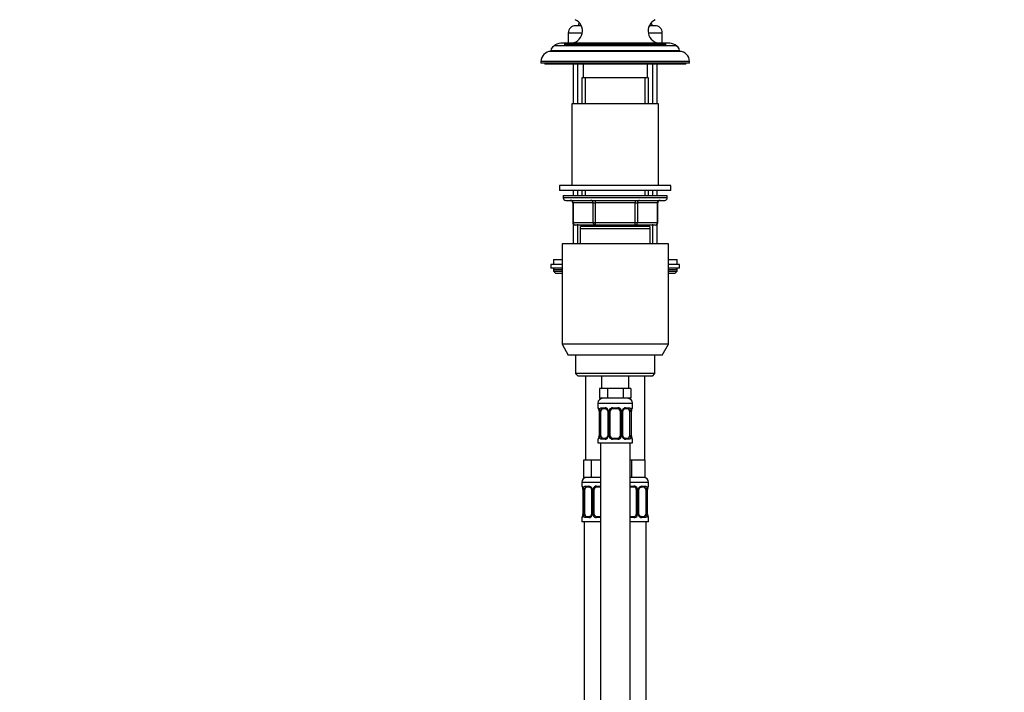
# Model space of a CAD drawing. Units: millimetres. Extents: x 0 to 1457, y 0 to 2772.
# Drawn here: x 0 to 398, y 1938 to 2210 of the extents above; entities that cross this region are included whole.
import ezdxf
from ezdxf import colors
from ezdxf.entities.mleader import LeaderData, LeaderLine
from ezdxf.math import Vec2, Vec3

# ---------------------------------------------------------------- set-up
doc = ezdxf.new("R2010")
doc.units = ezdxf.units.MM
doc.layers.add('DV7_Défaut', color=7, linetype='Continuous')
doc.layers.add('Défaut', color=7, linetype='Continuous')

# ---------------------------------------------------------------- blocks, each defined once
blk = doc.blocks.new('_DOT')
at = {"color": 0}
blk.add_line((0, 0), (-1, 0), dxfattribs=at)
at = {"color": 0, "const_width": 0.333}
blk.add_lwpolyline([(-0.1665, 0, 1), (0.1665, 0, 1)], format="xyb", close=True, dxfattribs=at)
blk = doc.blocks.new('SE6')
at = {"layer": 'DV7_Défaut', "color": 7, "linetype": 'Continuous'}
for p, q in [((227.28, 2204.38), (221.61, 2204.38)), ((221.61, 2204.38), (221.61, 2200.38)), ((226.9, 2207.38), (224.61, 2207.38)), ((226.85, 2207.48), (225.61, 2207.48)), ((259.61, 2204.38), (253.95, 2204.38)), ((256.61, 2207.38), (254.33, 2207.38)), ((255.61, 2207.48), (254.38, 2207.48)), ((259.61, 2200.38), (259.61, 2204.38)), ((220.61, 2200.28), (218.61, 2200.28)), ((260.61, 2200.28), (220.61, 2200.28)), ((223.35, 2200.38), (221.61, 2200.38)), ((259.61, 2200.38), (257.87, 2200.38)), ((262.61, 2200.28), (260.61, 2200.28)), ((266.61, 2197.28), (214.61, 2197.28)), ((214.61, 2197.28), (214.61, 2196.98)), ((266.61, 2196.98), (214.61, 2196.98)), ((264.61, 2199.28), (216.61, 2199.28)), ((261.11, 2199.78), (220.11, 2199.78)), ((220.11, 2199.78), (220.11, 2199.28)), ((261.11, 2199.28), (261.11, 2199.78)), ((266.61, 2196.98), (266.61, 2197.28)), ((270.61, 2192.98), (210.61, 2192.98)), ((210.61, 2192.98), (210.61, 2192.28)), ((270.61, 2192.28), (210.61, 2192.28)), ((212.11, 2192.28), (212.11, 2191.78)), ((269.11, 2191.78), (269.11, 2192.28)), ((270.61, 2192.28), (270.61, 2192.98)), ((269.11, 2191.78), (212.11, 2191.78)), ((223.61, 2191.78), (223.61, 2175.78)), ((225.47, 2175.78), (225.47, 2191.78)), ((227.61, 2191.78), (227.61, 2186.28)), ((253.61, 2186.28), (253.61, 2191.78)), ((255.76, 2175.78), (255.76, 2191.78)), ((257.61, 2175.78), (257.61, 2191.78)), ((254.11, 2186.28), (227.11, 2186.28)), ((227.11, 2186.28), (227.11, 2175.78)), ((228.56, 2175.78), (228.56, 2186.28)), ((252.67, 2175.78), (252.67, 2186.28)), ((254.11, 2175.78), (254.11, 2186.28)), ((258.11, 2175.78), (223.11, 2175.78)), ((223.11, 2175.78), (223.11, 2142.78)), ((258.11, 2142.78), (258.11, 2175.78)), ((263.11, 2142.78), (218.11, 2142.78)), ((218.11, 2142.78), (218.11, 2140.78)), ((263.11, 2140.78), (218.11, 2140.78)), ((223.61, 2140.78), (223.61, 2138.78)), ((225.47, 2138.78), (225.47, 2140.78)), ((227.11, 2140.78), (227.11, 2138.78)), ((228.56, 2138.78), (228.56, 2140.78)), ((252.67, 2138.78), (252.67, 2140.78)), ((254.11, 2138.78), (254.11, 2140.78)), ((255.76, 2138.78), (255.76, 2140.78)), ((257.61, 2138.78), (257.61, 2140.78)), ((263.11, 2140.78), (263.11, 2142.78)), ((219.61, 2138.78), (261.61, 2138.78)), ((219.61, 2138.78), (219.61, 2137.78)), ((261.61, 2137.78), (219.61, 2137.78)), ((220.61, 2136.78), (260.61, 2136.78)), ((232.53, 2136.78), (232.53, 2135.78)), ((248.7, 2136.78), (248.7, 2135.78)), ((261.61, 2137.78), (261.61, 2138.78)), ((223.58, 2135.78), (223.45, 2135.78)), ((223.45, 2135.78), (223.45, 2127.78)), ((231.67, 2135.78), (223.58, 2135.78)), ((223.58, 2135.78), (223.58, 2127.78)), ((231.67, 2135.78), (232.53, 2135.78)), ((231.67, 2127.78), (231.67, 2135.78)), ((232.53, 2135.78), (232.53, 2127.78)), ((248.7, 2135.78), (232.53, 2135.78)), ((248.7, 2135.78), (249.56, 2135.78)), ((248.7, 2127.78), (248.7, 2135.78)), ((249.56, 2135.78), (249.56, 2127.78)), ((257.65, 2135.78), (249.56, 2135.78)), ((257.65, 2135.78), (257.78, 2135.78)), ((257.65, 2127.78), (257.65, 2135.78)), ((257.78, 2127.78), (257.78, 2135.78)), ((223.58, 2127.78), (223.45, 2127.78)), ((223.58, 2127.78), (231.67, 2127.78)), ((223.61, 2127.23), (223.61, 2119.28)), ((232.53, 2126.78), (224.45, 2126.78)), ((225.47, 2119.28), (225.47, 2127.23)), ((254.61, 2126.28), (226.61, 2126.28)), ((226.61, 2125.28), (226.61, 2126.28)), ((254.61, 2125.28), (226.61, 2125.28)), ((226.61, 2119.28), (226.61, 2125.28)), ((227.11, 2126.78), (227.11, 2126.28)), ((228.56, 2126.28), (228.56, 2126.78)), ((231.67, 2127.78), (232.53, 2127.78)), ((232.53, 2127.78), (248.7, 2127.78)), ((232.53, 2127.78), (232.53, 2126.78)), ((248.7, 2126.78), (232.53, 2126.78)), ((248.7, 2127.78), (249.56, 2127.78)), ((248.7, 2126.78), (248.7, 2127.78)), ((256.78, 2126.78), (248.7, 2126.78)), ((249.56, 2127.78), (257.65, 2127.78)), ((252.67, 2126.28), (252.67, 2126.78)), ((254.11, 2126.28), (254.11, 2126.78)), ((254.61, 2126.28), (254.61, 2125.28)), ((254.61, 2125.28), (254.61, 2119.28)), ((255.76, 2119.28), (255.76, 2127.23)), ((257.61, 2119.28), (257.61, 2127.23)), ((257.78, 2127.78), (257.65, 2127.78)), ((262.11, 2119.28), (219.11, 2119.28)), ((219.11, 2119.28), (219.11, 2078.61)), ((262.11, 2078.61), (262.11, 2119.28)), ((215.61, 2112.88), (219.11, 2112.88)), ((215.61, 2112.88), (215.61, 2110.88)), ((262.11, 2112.88), (265.61, 2112.88)), ((265.61, 2110.88), (265.61, 2112.88)), ((219.11, 2110.88), (214.61, 2110.88)), ((214.61, 2110.88), (214.61, 2109.38)), ((219.11, 2109.38), (214.61, 2109.38)), ((215.61, 2108.88), (219.11, 2108.88)), ((215.61, 2108.88), (215.61, 2108.23)), ((266.61, 2110.88), (262.11, 2110.88)), ((266.61, 2109.38), (262.11, 2109.38)), ((262.11, 2108.88), (265.61, 2108.88)), ((265.61, 2108.23), (265.61, 2108.88)), ((266.61, 2109.38), (266.61, 2110.88)), ((215.61, 2108.23), (219.11, 2108.23)), ((215.61, 2108.23), (216.46, 2107.38)), ((216.46, 2107.38), (219.11, 2107.38)), ((262.11, 2108.23), (265.61, 2108.23)), ((262.11, 2107.38), (264.77, 2107.38)), ((264.77, 2107.38), (265.61, 2108.23)), ((262.11, 2078.61), (219.11, 2078.61)), ((219.11, 2078.61), (221.61, 2074.28)), ((259.61, 2074.28), (262.11, 2078.61)), ((259.61, 2074.28), (221.61, 2074.28)), ((224.61, 2074.28), (224.61, 2066.78)), ((256.61, 2066.78), (256.61, 2074.28)), ((256.61, 2066.78), (224.61, 2066.78)), ((224.61, 2066.78), (225.61, 2065.78)), ((255.61, 2065.78), (225.61, 2065.78)), ((228.61, 2065.78), (228.61, 2031.78)), ((235.11, 2065.78), (235.11, 2060.78)), ((246.11, 2060.78), (246.11, 2065.78)), ((252.61, 2031.78), (252.61, 2065.78)), ((255.61, 2065.78), (256.61, 2066.78)), ((235.85, 2060.78), (234.26, 2060.78)), ((234.26, 2060.78), (234.26, 2056.78)), ((237.44, 2060.78), (235.85, 2060.78)), ((240.61, 2060.78), (237.44, 2060.78)), ((237.44, 2060.78), (237.44, 2056.78)), ((243.79, 2060.78), (240.61, 2060.78)), ((245.38, 2060.78), (243.79, 2060.78)), ((243.79, 2060.78), (243.79, 2056.78)), ((246.97, 2060.78), (245.38, 2060.78)), ((246.97, 2060.78), (246.97, 2056.78)), ((237.44, 2056.78), (234.26, 2056.78)), ((243.79, 2056.78), (237.44, 2056.78)), ((246.97, 2056.78), (243.79, 2056.78)), ((233.61, 2054.78), (247.61, 2054.78)), ((233.61, 2054.78), (233.61, 2052.94)), ((233.61, 2052.94), (233.7, 2052.94)), ((234.97, 2052.94), (236.47, 2052.94)), ((239.55, 2052.94), (241.68, 2052.94)), ((244.76, 2052.94), (246.26, 2052.94)), ((247.61, 2052.94), (247.53, 2052.94)), ((247.61, 2052.94), (247.61, 2054.78)), ((234.09, 2051.54), (234.07, 2051.54)), ((234.07, 2051.54), (234.07, 2041.66)), ((234.09, 2051.54), (234.09, 2041.66)), ((234.21, 2041.66), (234.21, 2051.54)), ((234.82, 2051.54), (234.21, 2051.54)), ((234.82, 2041.66), (234.82, 2051.54)), ((236.71, 2052.54), (235.29, 2052.54)), ((237.56, 2051.54), (237.8, 2051.54)), ((237.56, 2051.54), (237.56, 2041.66)), ((237.8, 2051.54), (237.8, 2041.66)), ((238.07, 2041.66), (238.07, 2051.54)), ((238.61, 2051.54), (238.07, 2051.54)), ((238.61, 2041.66), (238.61, 2051.54)), ((241.61, 2052.54), (239.61, 2052.54)), ((242.61, 2051.54), (242.61, 2041.66)), ((242.61, 2051.54), (243.16, 2051.54)), ((243.16, 2051.54), (243.16, 2041.66)), ((243.43, 2041.66), (243.43, 2051.54)), ((243.67, 2051.54), (243.43, 2051.54)), ((243.67, 2041.66), (243.67, 2051.54)), ((245.93, 2052.54), (244.52, 2052.54)), ((246.41, 2051.54), (246.41, 2041.66)), ((246.41, 2051.54), (247.02, 2051.54)), ((247.02, 2051.54), (247.02, 2041.66)), ((247.14, 2041.66), (247.14, 2051.54)), ((247.14, 2051.54), (247.16, 2051.54)), ((247.16, 2041.66), (247.16, 2051.54)), ((247.17, 2051.54), (247.17, 2051.74)), ((234.06, 2041.66), (234.06, 2041.46)), ((234.07, 2041.66), (234.09, 2041.66)), ((234.21, 2041.66), (234.82, 2041.66)), ((237.8, 2041.66), (237.56, 2041.66)), ((238.07, 2041.66), (238.61, 2041.66)), ((243.16, 2041.66), (242.61, 2041.66)), ((243.43, 2041.66), (243.67, 2041.66)), ((247.02, 2041.66), (246.41, 2041.66)), ((247.16, 2041.66), (247.14, 2041.66)), ((233.61, 2040.26), (233.7, 2040.26)), ((233.61, 2040.26), (233.61, 2038.78)), ((233.61, 2038.78), (247.61, 2038.78)), ((234.61, 2038.78), (234.61, 1760.78)), ((236.47, 2040.26), (234.97, 2040.26)), ((235.29, 2040.66), (236.71, 2040.66)), ((241.68, 2040.26), (239.55, 2040.26)), ((239.61, 2040.66), (241.61, 2040.66)), ((244.52, 2040.66), (245.93, 2040.66)), ((246.26, 2040.26), (244.76, 2040.26)), ((246.61, 1760.78), (246.61, 2038.78)), ((247.53, 2040.26), (247.61, 2040.26)), ((247.61, 2038.78), (247.61, 2040.26)), ((229.35, 2031.78), (227.76, 2031.78)), ((227.76, 2031.78), (227.76, 2024.78)), ((230.94, 2031.78), (229.35, 2031.78)), ((234.11, 2031.78), (230.94, 2031.78)), ((230.94, 2031.78), (230.94, 2024.78)), ((234.61, 2031.78), (234.11, 2031.78)), ((247.11, 2031.78), (246.61, 2031.78)), ((249.86, 2031.78), (247.11, 2031.78)), ((247.11, 2031.78), (247.11, 2024.78)), ((252.61, 2031.78), (249.86, 2031.78)), ((252.61, 2031.78), (252.61, 2024.78)), ((230.94, 2024.78), (227.76, 2024.78)), ((234.61, 2024.78), (230.94, 2024.78)), ((247.11, 2024.78), (246.61, 2024.78)), ((252.61, 2024.78), (247.11, 2024.78)), ((234.61, 2022.78), (227.11, 2022.78)), ((227.11, 2022.78), (227.11, 2021.26)), ((227.2, 2021.26), (227.11, 2021.26)), ((228.47, 2021.26), (229.97, 2021.26)), ((230.21, 2020.86), (228.79, 2020.86)), ((233.05, 2021.26), (234.61, 2021.26)), ((234.61, 2020.86), (233.11, 2020.86)), ((254.11, 2022.78), (246.61, 2022.78)), ((246.61, 2021.26), (248.18, 2021.26)), ((248.11, 2020.86), (246.61, 2020.86)), ((252.43, 2020.86), (251.02, 2020.86)), ((251.26, 2021.26), (252.76, 2021.26)), ((254.03, 2021.26), (254.11, 2021.26)), ((254.11, 2021.26), (254.11, 2022.78)), ((227.59, 2019.86), (227.57, 2019.86)), ((227.57, 2019.86), (227.57, 2009.98)), ((227.59, 2019.86), (227.59, 2009.98)), ((227.71, 2009.98), (227.71, 2019.86)), ((228.32, 2019.86), (227.71, 2019.86)), ((228.32, 2009.98), (228.32, 2019.86)), ((231.06, 2019.86), (231.3, 2019.86)), ((231.06, 2019.86), (231.06, 2009.98)), ((231.3, 2019.86), (231.3, 2009.98)), ((231.57, 2009.98), (231.57, 2019.86)), ((232.11, 2019.86), (231.57, 2019.86)), ((232.11, 2009.98), (232.11, 2019.86)), ((249.11, 2019.86), (249.11, 2009.98)), ((249.11, 2019.86), (249.66, 2019.86)), ((249.66, 2019.86), (249.66, 2009.98)), ((249.93, 2009.98), (249.93, 2019.86)), ((250.17, 2019.86), (249.93, 2019.86)), ((250.17, 2009.98), (250.17, 2019.86)), ((252.91, 2019.86), (252.91, 2009.98)), ((252.91, 2019.86), (253.52, 2019.86)), ((253.52, 2019.86), (253.52, 2009.98)), ((253.64, 2009.98), (253.64, 2019.86)), ((253.64, 2019.86), (253.66, 2019.86)), ((253.66, 2009.98), (253.66, 2019.86)), ((253.67, 2019.86), (253.67, 2020.06)), ((227.56, 2009.98), (227.56, 2009.78)), ((227.57, 2009.98), (227.59, 2009.98)), ((227.71, 2009.98), (228.32, 2009.98)), ((228.79, 2008.98), (230.21, 2008.98)), ((231.3, 2009.98), (231.06, 2009.98)), ((231.57, 2009.98), (232.11, 2009.98)), ((233.11, 2008.98), (234.61, 2008.98)), ((246.61, 2008.98), (248.11, 2008.98)), ((249.66, 2009.98), (249.11, 2009.98)), ((249.93, 2009.98), (250.17, 2009.98)), ((251.02, 2008.98), (252.43, 2008.98)), ((253.52, 2009.98), (252.91, 2009.98)), ((253.66, 2009.98), (253.64, 2009.98)), ((227.2, 2008.58), (227.11, 2008.58)), ((227.11, 2008.58), (227.11, 2006.78)), ((234.61, 2006.78), (227.11, 2006.78)), ((228.11, 2006.78), (228.11, 1702.78)), ((229.97, 2008.58), (228.47, 2008.58)), ((234.61, 2008.58), (233.05, 2008.58)), ((248.18, 2008.58), (246.61, 2008.58)), ((254.11, 2006.78), (246.61, 2006.78)), ((252.76, 2008.58), (251.26, 2008.58)), ((253.11, 1702.78), (253.11, 2006.78)), ((254.03, 2008.58), (254.11, 2008.58)), ((254.11, 2006.78), (254.11, 2008.58))]:
    blk.add_line(p, q, dxfattribs=at)
for centre, radius, start, end in [((222.36, 2205.28), 5, 270, 65.3231), ((258.87, 2205.28), 5, 114.6769, 270), ((224.61, 2204.38), 3, 90, 180), ((256.61, 2204.38), 3, 0, 90), ((218.61, 2196.28), 4, 90, 135.3005), ((220.61, 2199.78), 0.5, 90, 180), ((260.61, 2199.78), 0.5, 0, 90), ((262.61, 2196.28), 4, 44.6995, 90), ((214.61, 2192.98), 4, 90, 180), ((216.61, 2197.28), 2, 90, 180), ((264.61, 2197.28), 2, 0, 90), ((266.61, 2192.98), 4, 0, 90), ((220.61, 2137.78), 1, 180, 270), ((222.45, 2135.78), 1, 0, 90), ((258.78, 2135.78), 1, 90, 180), ((260.61, 2137.78), 1, 270, 0), ((224.45, 2127.78), 1, 180, 270), ((256.78, 2127.78), 1, 270, 0), ((216.11, 2108.88), 0.5, 90, 180), ((265.11, 2108.88), 0.5, 0, 90), ((235.61, 2054.78), 2, 90, 180), ((245.61, 2054.78), 2, 0, 90), ((234.01, 2052.94), 0.4, 180, 250.7041), ((236.41, 2051.55), 1.39, 25.1473, 87.3249), ((239.54, 2051.44), 1.49, 89.2905, 152.1251), ((241.69, 2051.44), 1.49, 27.8747, 90.7097), ((244.82, 2051.55), 1.39, 92.6748, 154.853), ((247.21, 2052.94), 0.4, 302.9954, 0), ((230.13, 2051.32), 3.96, 10.8795, 15.2447), ((231.69, 2051.63), 2.37, 357.7709, 10.7444), ((230.74, 2051.54), 3.35, 359.8705, 10.2708), ((236.98, 2051.55), 2.78, 167.8078, 180.3687), ((236.91, 2051.63), 0.643, 351.7053, 31.6757), ((236.42, 2051.54), 1.38, 359.8791, 25.9211), ((239.41, 2051.54), 1.34, 153.3511, 180.1815), ((239.61, 2051.54), 1, 154.4167, 180), ((239.61, 2051.54), 1, 90, 154.4167), ((241.61, 2051.54), 1, 25.5833, 90), ((241.61, 2051.54), 1, 0, 25.5833), ((241.82, 2051.54), 1.34, 359.817, 26.6505), ((244.81, 2051.54), 1.38, 154.0799, 180.1199), ((244.42, 2051.61), 0.745, 151.2914, 185.9319), ((244.25, 2051.55), 2.78, 359.628, 12.1955), ((250.49, 2051.54), 3.35, 169.7304, 180.1284), ((252.14, 2051.31), 4.99, 171.2567, 175.0721), ((247.36, 2052.06), 0.154, 165.5791, 174.4876), ((229.09, 2041.89), 4.98, 351.2558, 355.0733), ((233.87, 2041.14), 0.155, 345.5948, 354.4872), ((230.74, 2041.65), 3.35, 349.7304, 0.1284), ((236.98, 2041.64), 2.78, 179.628, 192.1955), ((236.41, 2041.64), 1.39, 272.6748, 334.853), ((236.81, 2041.58), 0.744, 331.2935, 5.9354), ((236.42, 2041.66), 1.38, 334.0799, 0.1199), ((239.41, 2041.66), 1.34, 179.817, 206.6505), ((239.54, 2041.75), 1.49, 207.8747, 270.7097), ((239.61, 2041.66), 1, 180, 205.5833), ((239.61, 2041.66), 1, 205.5833, 270), ((241.61, 2041.66), 1, 270, 334.4167), ((241.69, 2041.75), 1.49, 269.2905, 332.1251), ((241.61, 2041.66), 1, 334.4167, 0), ((241.82, 2041.66), 1.34, 333.3511, 0.1815), ((244.81, 2041.66), 1.38, 179.8791, 205.9211), ((244.82, 2041.64), 1.39, 205.1473, 267.3249), ((244.32, 2041.57), 0.644, 171.6842, 211.724), ((244.25, 2041.64), 2.78, 347.8078, 0.3687), ((250.48, 2041.65), 3.35, 179.8705, 190.2708), ((249.54, 2041.57), 2.37, 177.7706, 190.755), ((251.06, 2041.86), 3.92, 190.8473, 195.2655), ((234.01, 2040.26), 0.4, 122.9954, 180), ((247.21, 2040.26), 0.4, 0, 70.7041), ((229.11, 2022.78), 2, 90, 180), ((252.11, 2022.78), 2, 0, 90), ((227.51, 2021.26), 0.4, 180, 250.7041), ((229.91, 2019.87), 1.39, 25.1473, 87.3249), ((233.04, 2019.76), 1.49, 89.2905, 152.1251), ((233.11, 2019.86), 1, 90, 154.4167), ((248.11, 2019.86), 1, 25.5833, 90), ((248.19, 2019.76), 1.49, 27.8747, 90.7097), ((251.32, 2019.87), 1.39, 92.6748, 154.853), ((253.71, 2021.26), 0.4, 302.9954, 0), ((223.63, 2019.64), 3.96, 10.8795, 15.2447), ((225.19, 2019.95), 2.37, 357.7709, 10.7444), ((224.24, 2019.86), 3.35, 359.8705, 10.2708), ((230.48, 2019.87), 2.78, 167.8078, 180.3687), ((230.41, 2019.95), 0.643, 351.7053, 31.6757), ((229.92, 2019.86), 1.38, 359.8791, 25.9211), ((232.91, 2019.86), 1.34, 153.3511, 180.1815), ((233.11, 2019.86), 1, 154.4167, 180), ((248.11, 2019.86), 1, 0, 25.5833), ((248.32, 2019.86), 1.34, 359.817, 26.6505), ((251.31, 2019.86), 1.38, 154.0799, 180.1199), ((250.92, 2019.93), 0.745, 151.2914, 185.9319), ((250.75, 2019.87), 2.78, 359.628, 12.1955), ((256.99, 2019.86), 3.35, 169.7304, 180.1284), ((258.64, 2019.63), 4.99, 171.2567, 175.0721), ((253.86, 2020.38), 0.154, 165.5791, 174.4876), ((227.51, 2008.58), 0.4, 122.9954, 180), ((222.59, 2010.2), 4.98, 351.2558, 355.0733), ((227.37, 2009.46), 0.155, 345.5948, 354.4872), ((224.24, 2009.97), 3.35, 349.7304, 0.1284), ((230.48, 2009.96), 2.78, 179.628, 192.1955), ((229.91, 2009.96), 1.39, 272.6748, 334.853), ((230.31, 2009.9), 0.744, 331.2935, 5.9354), ((229.92, 2009.98), 1.38, 334.0799, 0.1199), ((232.91, 2009.98), 1.34, 179.817, 206.6505), ((233.04, 2010.07), 1.49, 207.8747, 270.7097), ((233.11, 2009.98), 1, 180, 205.5833), ((233.11, 2009.98), 1, 205.5833, 270), ((248.11, 2009.98), 1, 270, 334.4167), ((248.19, 2010.07), 1.49, 269.2905, 332.1251), ((248.11, 2009.98), 1, 334.4167, 0), ((248.32, 2009.98), 1.34, 333.3511, 0.1815), ((251.31, 2009.98), 1.38, 179.8791, 205.9211), ((251.32, 2009.96), 1.39, 205.1473, 267.3249), ((250.82, 2009.89), 0.644, 171.6842, 211.724), ((250.75, 2009.96), 2.78, 347.8078, 0.3687), ((256.98, 2009.97), 3.35, 179.8705, 190.2708), ((256.04, 2009.89), 2.37, 177.7706, 190.755), ((257.56, 2010.18), 3.92, 190.8473, 195.2655), ((253.71, 2008.58), 0.4, 0, 70.7041)]:
    blk.add_arc(centre, radius, start, end, dxfattribs=at)
for centre, major_axis, ratio, start_param, end_param in [((222.72, 2135.78), (0, -1), 0.866025, 1.570796, 3.141593), ((230.8, 2135.78), (0, -1), 0.866025, 1.570796, 3.141593), ((250.43, 2135.78), (0, 1), 0.866025, 0, 1.570796), ((258.51, 2135.78), (0, 1), 0.866025, 0, 1.570796), ((224.45, 2127.78), (0, 1), 0.866025, 1.570796, 3.141593), ((232.53, 2127.78), (0, 1), 0.866025, 1.570796, 3.141593), ((248.7, 2127.78), (0, -1), 0.866025, 0, 1.570796), ((256.78, 2127.78), (0, -1), 0.866025, 0, 1.570796), ((234.09, 2052.94), (0, -0.4), 0.988455, 4.712389, 5.616395), ((235.29, 2052.94), (0, -0.4), 0.806081, 4.712389, 6.283185), ((236.71, 2052.94), (0, -0.4), 0.591806, 4.712389, 6.283185), ((239.61, 2052.94), (0, -0.4), 0.151515, 4.712389, 6.283185), ((241.61, 2052.94), (0, -0.4), 0.151515, 0, 1.570796), ((244.52, 2052.94), (0, -0.4), 0.591806, 0, 1.570796), ((245.93, 2052.94), (0, -0.4), 0.806081, 0, 1.570796), ((247.14, 2052.94), (0, -0.4), 0.988455, 0.60173, 1.570796), ((234.41, 2052.14), (0.394, 0.069), 0.426558, 2.752818, 3.146527), ((234.63, 2052.14), (0.391, -0.084), 0.411702, 3.62283, 5.508006), ((235.52, 2051.54), (0, -1), 0.707107, 4.265876, 4.712389), ((235.52, 2051.54), (0, -1), 0.707107, 3.141593, 4.265876), ((237.83, 2052.14), (0.363, 0.168), 0.191543, 1.963754, 3.150854), ((238.35, 2052.14), (0.361, -0.173), 0.155676, 4.398009, 6.283185), ((242.88, 2052.14), (-0.361, -0.173), 0.155676, 0, 1.885177), ((243.4, 2052.14), (-0.363, 0.168), 0.191543, 3.132054, 4.319431), ((245.71, 2051.54), (0, 1), 0.707107, 5.158902, 6.283185), ((246.6, 2052.14), (-0.391, -0.084), 0.411702, 0.775179, 2.660356), ((245.71, 2051.54), (0, 1), 0.707107, 4.712389, 5.158902), ((246.81, 2052.14), (-0.394, 0.069), 0.426558, 3.126346, 3.530367), ((234.41, 2041.06), (0.394, -0.069), 0.426558, 3.126539, 3.530367), ((234.63, 2041.06), (-0.391, -0.084), 0.411702, 3.916772, 5.801948), ((235.52, 2041.66), (0, -1), 0.707107, 4.712389, 5.158902), ((235.52, 2041.66), (0, -1), 0.707107, 5.158902, 6.283185), ((237.83, 2041.06), (0.363, -0.168), 0.191543, 3.126407, 4.319431), ((238.35, 2041.06), (-0.361, -0.173), 0.155676, 3.141593, 5.026769), ((242.88, 2041.06), (0.361, -0.173), 0.155676, 1.256416, 3.141593), ((243.4, 2041.06), (-0.363, -0.168), 0.191543, 1.963754, 3.156458), ((245.71, 2041.66), (0, 1), 0.707107, 3.141593, 4.265876), ((245.71, 2041.66), (0, 1), 0.707107, 4.265876, 4.712389), ((246.6, 2041.06), (0.391, -0.084), 0.411702, 0.481237, 2.366414), ((246.81, 2041.06), (-0.394, -0.069), 0.426558, 2.752818, 3.147741), ((234.09, 2040.26), (0, -0.4), 0.988455, 3.739896, 4.712389), ((235.29, 2040.26), (0, -0.4), 0.806081, 3.141593, 4.712389), ((236.71, 2040.26), (0, -0.4), 0.591806, 3.141593, 4.712389), ((239.61, 2040.26), (0, -0.4), 0.151515, 3.141593, 4.712389), ((241.61, 2040.26), (0, -0.4), 0.151515, 1.570796, 3.141593), ((244.52, 2040.26), (0, -0.4), 0.591806, 1.570796, 3.141593), ((245.93, 2040.26), (0, -0.4), 0.806081, 1.570796, 3.141593), ((247.14, 2040.26), (0, -0.4), 0.988455, 1.570796, 2.47958), ((227.59, 2021.26), (0, -0.4), 0.988455, 4.712389, 5.616395), ((229.02, 2019.86), (0, -1), 0.707107, 3.141593, 4.265876), ((228.79, 2021.26), (0, -0.4), 0.806081, 4.712389, 6.283185), ((230.21, 2021.26), (0, -0.4), 0.591806, 4.712389, 6.283185), ((233.11, 2021.26), (0, -0.4), 0.151515, 4.712389, 6.283185), ((248.11, 2021.26), (0, -0.4), 0.151515, 0, 1.570796), ((251.02, 2021.26), (0, -0.4), 0.591806, 0, 1.570796), ((252.21, 2019.86), (0, 1), 0.707107, 5.158902, 6.283185), ((252.43, 2021.26), (0, -0.4), 0.806081, 0, 1.570796), ((253.64, 2021.26), (0, -0.4), 0.988455, 0.60173, 1.570796), ((227.91, 2020.46), (0.394, 0.069), 0.426558, 2.752818, 3.146527), ((228.13, 2020.46), (0.391, -0.084), 0.411702, 3.62283, 5.508006), ((229.02, 2019.86), (0, 1), 0.707107, 1.124283, 1.570796), ((231.33, 2020.46), (0.363, 0.168), 0.191543, 1.963754, 3.150854), ((231.85, 2020.46), (0.361, -0.173), 0.155676, 4.398009, 6.283185), ((249.38, 2020.46), (-0.361, -0.173), 0.155676, 0, 1.885177), ((249.9, 2020.46), (-0.363, 0.168), 0.191543, 3.132054, 4.319431), ((253.1, 2020.46), (-0.391, -0.084), 0.411702, 0.775179, 2.660356), ((252.21, 2019.86), (0, 1), 0.707107, 4.712389, 5.158902), ((253.31, 2020.46), (-0.394, 0.069), 0.426558, 3.126346, 3.530367), ((227.59, 2008.58), (0, -0.4), 0.988455, 3.739896, 4.712389), ((227.91, 2009.38), (0.394, -0.069), 0.426558, 3.126539, 3.530367), ((228.13, 2009.38), (-0.391, -0.084), 0.411702, 3.916772, 5.801948), ((229.02, 2009.98), (0, -1), 0.707107, 4.712389, 5.158902), ((229.02, 2009.98), (0, -1), 0.707107, 5.158902, 6.283185), ((228.79, 2008.58), (0, -0.4), 0.806081, 3.141593, 4.712389), ((230.21, 2008.58), (0, -0.4), 0.591806, 3.141593, 4.712389), ((231.33, 2009.38), (0.363, -0.168), 0.191543, 3.126407, 4.319431), ((231.85, 2009.38), (-0.361, -0.173), 0.155676, 3.141593, 5.026769), ((233.11, 2008.58), (0, -0.4), 0.151515, 3.141593, 4.712389), ((248.11, 2008.58), (0, -0.4), 0.151515, 1.570796, 3.141593), ((249.38, 2009.38), (0.361, -0.173), 0.155676, 1.256416, 3.141593), ((249.9, 2009.38), (-0.363, -0.168), 0.191543, 1.963754, 3.156458), ((251.02, 2008.58), (0, -0.4), 0.591806, 1.570796, 3.141593), ((252.21, 2009.98), (0, 1), 0.707107, 3.141593, 4.265876), ((252.43, 2008.58), (0, -0.4), 0.806081, 1.570796, 3.141593), ((252.21, 2009.98), (0, 1), 0.707107, 4.265876, 4.712389), ((253.1, 2009.38), (0.391, -0.084), 0.411702, 0.481237, 2.366414), ((253.31, 2009.38), (-0.394, -0.069), 0.426558, 2.752818, 3.147741), ((253.64, 2008.58), (0, -0.4), 0.988455, 1.570796, 2.47958)]:
    blk.add_ellipse(centre, major_axis=major_axis, ratio=ratio, start_param=start_param, end_param=end_param, dxfattribs=at)
for points in [[(226.02, 2208.58), (225.89, 2208.23), (225.76, 2207.87), (225.61, 2207.48)], [(255.61, 2207.48), (255.47, 2207.87), (255.34, 2208.24), (255.21, 2208.59)]]:
    blk.add_open_spline(points, degree=3, dxfattribs=at)
for points, knots in [([(233.7, 2052.94), (233.72, 2052.94), (233.74, 2052.92), (233.8, 2052.85), (233.83, 2052.79), (233.89, 2052.66), (233.93, 2052.57), (233.99, 2052.38), (234.02, 2052.26), (234.04, 2052.14)], [0, 0, 0, 0, 0.25, 0.25, 0.5, 0.5, 0.75, 0.75, 1, 1, 1, 1]), ([(233.84, 2052.64), (233.84, 2052.64), (233.85, 2052.63), (233.89, 2052.55), (233.93, 2052.46), (233.95, 2052.37), (233.95, 2052.37)], [0, 0, 0, 0, 0.1923997, 0.5071352, 0.9755329, 1, 1, 1, 1]), ([(234.27, 2052.14), (234.3, 2052.26), (234.33, 2052.37), (234.42, 2052.57), (234.48, 2052.66), (234.6, 2052.79), (234.66, 2052.85), (234.81, 2052.92), (234.89, 2052.94), (234.97, 2052.94)], [0, 0, 0, 0, 0.25, 0.25, 0.5, 0.5, 0.75, 0.75, 1, 1, 1, 1]), ([(246.26, 2052.94), (246.34, 2052.94), (246.42, 2052.92), (246.57, 2052.85), (246.63, 2052.79), (246.75, 2052.66), (246.81, 2052.57), (246.9, 2052.38), (246.93, 2052.26), (246.96, 2052.14)], [0, 0, 0, 0, 0.25, 0.25, 0.5, 0.5, 0.75, 0.75, 1, 1, 1, 1]), ([(247.19, 2052.14), (247.21, 2052.26), (247.24, 2052.37), (247.3, 2052.57), (247.34, 2052.66), (247.4, 2052.79), (247.43, 2052.85), (247.49, 2052.92), (247.51, 2052.94), (247.53, 2052.94)], [0, 0, 0, 0, 0.25, 0.25, 0.5, 0.5, 0.75, 0.75, 1, 1, 1, 1]), ([(247.21, 2052.09), (247.24, 2052.21), (247.28, 2052.4), (247.35, 2052.57), (247.39, 2052.64), (247.39, 2052.64), (247.37, 2052.62), (247.36, 2052.61)], [0, 0, 0, 0, 0.3089421, 0.5974439, 0.796064, 0.9206251, 1, 1, 1, 1]), ([(235.29, 2052.54), (235.24, 2052.54), (235.19, 2052.52), (235.1, 2052.47), (235.06, 2052.43), (234.96, 2052.28), (234.91, 2052.14), (234.89, 2051.97)], [0, 0, 0, 0, 0.25, 0.25, 0.5, 0.5, 1, 1, 1, 1]), ([(236.71, 2052.53), (236.71, 2052.54), (236.79, 2052.54), (236.98, 2052.49), (237.23, 2052.32), (237.41, 2052.11), (237.46, 2051.99), (237.46, 2051.97)], [0, 0, 0, 0, 0.01615, 0.318619, 0.643764, 0.956329, 1, 1, 1, 1]), ([(243.76, 2051.97), (243.76, 2051.98), (243.81, 2052.09), (243.96, 2052.29), (244.21, 2052.47), (244.42, 2052.55), (244.5, 2052.53), (244.52, 2052.53)], [0, 0, 0, 0, 0.012391, 0.311969, 0.622099, 0.935519, 1, 1, 1, 1]), ([(246.34, 2051.97), (246.33, 2052.05), (246.31, 2052.13), (246.26, 2052.27), (246.23, 2052.33), (246.13, 2052.48), (246.04, 2052.54), (245.93, 2052.54)], [0, 0, 0, 0, 0.25, 0.25, 0.5, 0.5, 1, 1, 1, 1]), ([(234.04, 2041.06), (234.02, 2040.93), (233.99, 2040.82), (233.93, 2040.62), (233.89, 2040.54), (233.83, 2040.4), (233.8, 2040.35), (233.74, 2040.28), (233.72, 2040.26), (233.7, 2040.26)], [0, 0, 0, 0, 0.25, 0.25, 0.5, 0.5, 0.75, 0.75, 1, 1, 1, 1]), ([(234.02, 2041.1), (233.99, 2040.99), (233.95, 2040.8), (233.88, 2040.62), (233.84, 2040.55), (233.84, 2040.55), (233.86, 2040.57), (233.87, 2040.58)], [0, 0, 0, 0, 0.3080826, 0.5957818, 0.7938494, 0.918064, 1, 1, 1, 1]), ([(234.97, 2040.26), (234.89, 2040.26), (234.81, 2040.28), (234.66, 2040.35), (234.6, 2040.4), (234.48, 2040.54), (234.42, 2040.62), (234.33, 2040.82), (234.3, 2040.93), (234.27, 2041.06)], [0, 0, 0, 0, 0.25, 0.25, 0.5, 0.5, 0.75, 0.75, 1, 1, 1, 1]), ([(234.89, 2041.23), (234.9, 2041.14), (234.92, 2041.06), (234.97, 2040.92), (235, 2040.86), (235.1, 2040.72), (235.19, 2040.66), (235.29, 2040.66)], [0, 0, 0, 0, 0.25, 0.25, 0.5, 0.5, 1, 1, 1, 1]), ([(237.47, 2041.22), (237.46, 2041.22), (237.42, 2041.11), (237.27, 2040.91), (237.02, 2040.73), (236.81, 2040.65), (236.73, 2040.67), (236.71, 2040.67)], [0, 0, 0, 0, 0.012552, 0.312096, 0.622189, 0.935573, 1, 1, 1, 1]), ([(244.52, 2040.66), (244.51, 2040.66), (244.44, 2040.66), (244.25, 2040.7), (244, 2040.88), (243.82, 2041.08), (243.77, 2041.21), (243.77, 2041.23)], [0, 0, 0, 0, 0.016145, 0.318507, 0.643537, 0.955992, 1, 1, 1, 1]), ([(245.93, 2040.66), (245.99, 2040.66), (246.04, 2040.67), (246.13, 2040.73), (246.17, 2040.77), (246.27, 2040.91), (246.31, 2041.06), (246.34, 2041.23)], [0, 0, 0, 0, 0.25, 0.25, 0.5, 0.5, 1, 1, 1, 1]), ([(246.96, 2041.06), (246.93, 2040.93), (246.9, 2040.82), (246.81, 2040.62), (246.75, 2040.54), (246.63, 2040.4), (246.57, 2040.35), (246.42, 2040.28), (246.34, 2040.26), (246.26, 2040.26)], [0, 0, 0, 0, 0.25, 0.25, 0.5, 0.5, 0.75, 0.75, 1, 1, 1, 1]), ([(247.53, 2040.26), (247.51, 2040.26), (247.49, 2040.28), (247.43, 2040.35), (247.4, 2040.4), (247.34, 2040.54), (247.3, 2040.62), (247.24, 2040.82), (247.21, 2040.93), (247.19, 2041.06)], [0, 0, 0, 0, 0.25, 0.25, 0.5, 0.5, 0.75, 0.75, 1, 1, 1, 1]), ([(247.39, 2040.55), (247.39, 2040.55), (247.38, 2040.57), (247.34, 2040.64), (247.3, 2040.74), (247.28, 2040.83), (247.28, 2040.83)], [0, 0, 0, 0, 0.1924, 0.507135, 0.975533, 1, 1, 1, 1]), ([(227.2, 2021.26), (227.22, 2021.26), (227.24, 2021.24), (227.3, 2021.17), (227.33, 2021.11), (227.39, 2020.98), (227.43, 2020.89), (227.49, 2020.7), (227.52, 2020.58), (227.54, 2020.46)], [0, 0, 0, 0, 0.25, 0.25, 0.5, 0.5, 0.75, 0.75, 1, 1, 1, 1]), ([(227.34, 2020.96), (227.34, 2020.96), (227.35, 2020.95), (227.39, 2020.87), (227.43, 2020.77), (227.45, 2020.69), (227.45, 2020.68)], [0, 0, 0, 0, 0.1924, 0.507135, 0.975533, 1, 1, 1, 1]), ([(227.77, 2020.46), (227.8, 2020.58), (227.83, 2020.69), (227.92, 2020.89), (227.98, 2020.98), (228.1, 2021.11), (228.16, 2021.17), (228.31, 2021.24), (228.39, 2021.26), (228.47, 2021.26)], [0, 0, 0, 0, 0.25, 0.25, 0.5, 0.5, 0.75, 0.75, 1, 1, 1, 1]), ([(228.79, 2020.86), (228.74, 2020.86), (228.69, 2020.84), (228.6, 2020.79), (228.56, 2020.75), (228.46, 2020.6), (228.41, 2020.46), (228.39, 2020.29)], [0, 0, 0, 0, 0.25, 0.25, 0.5, 0.5, 1, 1, 1, 1]), ([(230.21, 2020.85), (230.21, 2020.85), (230.29, 2020.86), (230.48, 2020.81), (230.73, 2020.64), (230.91, 2020.43), (230.96, 2020.31), (230.96, 2020.29)], [0, 0, 0, 0, 0.01615, 0.318619, 0.643764, 0.956329, 1, 1, 1, 1]), ([(250.26, 2020.29), (250.26, 2020.3), (250.31, 2020.41), (250.46, 2020.61), (250.71, 2020.79), (250.92, 2020.87), (251, 2020.85), (251.02, 2020.85)], [0, 0, 0, 0, 0.012391, 0.311969, 0.622099, 0.935519, 1, 1, 1, 1]), ([(252.84, 2020.29), (252.83, 2020.37), (252.81, 2020.45), (252.76, 2020.59), (252.73, 2020.65), (252.63, 2020.8), (252.54, 2020.86), (252.43, 2020.86)], [0, 0, 0, 0, 0.25, 0.25, 0.5, 0.5, 1, 1, 1, 1]), ([(252.76, 2021.26), (252.84, 2021.26), (252.92, 2021.24), (253.07, 2021.17), (253.13, 2021.11), (253.25, 2020.98), (253.31, 2020.89), (253.4, 2020.7), (253.43, 2020.58), (253.46, 2020.46)], [0, 0, 0, 0, 0.25, 0.25, 0.5, 0.5, 0.75, 0.75, 1, 1, 1, 1]), ([(253.69, 2020.46), (253.71, 2020.58), (253.74, 2020.69), (253.8, 2020.89), (253.84, 2020.98), (253.9, 2021.11), (253.93, 2021.17), (253.99, 2021.24), (254.01, 2021.26), (254.03, 2021.26)], [0, 0, 0, 0, 0.25, 0.25, 0.5, 0.5, 0.75, 0.75, 1, 1, 1, 1]), ([(253.71, 2020.41), (253.74, 2020.53), (253.78, 2020.72), (253.85, 2020.89), (253.89, 2020.96), (253.89, 2020.96), (253.87, 2020.94), (253.86, 2020.93)], [0, 0, 0, 0, 0.308942, 0.597444, 0.796064, 0.920625, 1, 1, 1, 1]), ([(227.54, 2009.38), (227.52, 2009.25), (227.49, 2009.14), (227.43, 2008.94), (227.39, 2008.86), (227.33, 2008.72), (227.3, 2008.67), (227.24, 2008.6), (227.22, 2008.58), (227.2, 2008.58)], [0, 0, 0, 0, 0.25, 0.25, 0.5, 0.5, 0.75, 0.75, 1, 1, 1, 1]), ([(227.52, 2009.42), (227.49, 2009.31), (227.45, 2009.12), (227.38, 2008.94), (227.34, 2008.87), (227.34, 2008.87), (227.36, 2008.89), (227.37, 2008.9)], [0, 0, 0, 0, 0.308083, 0.595782, 0.793849, 0.918064, 1, 1, 1, 1]), ([(228.47, 2008.58), (228.39, 2008.58), (228.31, 2008.6), (228.16, 2008.67), (228.1, 2008.72), (227.98, 2008.86), (227.92, 2008.94), (227.83, 2009.14), (227.8, 2009.25), (227.77, 2009.38)], [0, 0, 0, 0, 0.25, 0.25, 0.5, 0.5, 0.75, 0.75, 1, 1, 1, 1]), ([(228.39, 2009.55), (228.4, 2009.46), (228.42, 2009.38), (228.47, 2009.24), (228.5, 2009.18), (228.6, 2009.04), (228.69, 2008.98), (228.79, 2008.98)], [0, 0, 0, 0, 0.25, 0.25, 0.5, 0.5, 1, 1, 1, 1]), ([(230.97, 2009.54), (230.96, 2009.54), (230.92, 2009.43), (230.77, 2009.23), (230.52, 2009.05), (230.31, 2008.97), (230.23, 2008.99), (230.21, 2008.99)], [0, 0, 0, 0, 0.012552, 0.312096, 0.622189, 0.935573, 1, 1, 1, 1]), ([(251.02, 2008.98), (251.01, 2008.98), (250.94, 2008.97), (250.75, 2009.02), (250.5, 2009.2), (250.32, 2009.4), (250.27, 2009.53), (250.27, 2009.55)], [0, 0, 0, 0, 0.016145, 0.318507, 0.643537, 0.955992, 1, 1, 1, 1]), ([(252.43, 2008.98), (252.49, 2008.98), (252.54, 2008.99), (252.63, 2009.05), (252.67, 2009.08), (252.77, 2009.23), (252.81, 2009.37), (252.84, 2009.55)], [0, 0, 0, 0, 0.25, 0.25, 0.5, 0.5, 1, 1, 1, 1]), ([(253.46, 2009.38), (253.43, 2009.25), (253.4, 2009.14), (253.31, 2008.94), (253.25, 2008.86), (253.13, 2008.72), (253.07, 2008.67), (252.92, 2008.6), (252.84, 2008.58), (252.76, 2008.58)], [0, 0, 0, 0, 0.25, 0.25, 0.5, 0.5, 0.75, 0.75, 1, 1, 1, 1]), ([(254.03, 2008.58), (254.01, 2008.58), (253.99, 2008.6), (253.93, 2008.67), (253.9, 2008.72), (253.84, 2008.86), (253.8, 2008.94), (253.74, 2009.14), (253.71, 2009.25), (253.69, 2009.38)], [0, 0, 0, 0, 0.25, 0.25, 0.5, 0.5, 0.75, 0.75, 1, 1, 1, 1]), ([(253.89, 2008.87), (253.89, 2008.87), (253.88, 2008.89), (253.84, 2008.96), (253.8, 2009.06), (253.78, 2009.15), (253.78, 2009.15)], [0, 0, 0, 0, 0.1924, 0.507135, 0.975533, 1, 1, 1, 1])]:
    blk.add_open_spline(points, degree=3, knots=knots, dxfattribs=at)

msp = doc.modelspace()

# ---------------------------------------------------------------- block references
at = {"layer": 'Défaut'}
msp.add_blockref('SE6', (0, 0), dxfattribs=at)

# ---------------------------------------------------------------- leaders
at = {"layer": 'Défaut', "color": 7, "linetype": 'Continuous'}
ml = msp.add_multileader_mtext('Standard', dxfattribs=at)
ml.set_content('{\\pxsm0.9;\\fArial|b1||i0||c0|p34;\\W1.;6532/60A\\P}', color=256)
ml.set_leader_properties()
ml.set_arrow_properties(name='DOT')
ml.build(insert=Vec2(0, 0))
ml.multileader.update_dxf_attribs({"leader_type": 0, "dogleg_length": 0, "arrow_head_size": 12})
ctx = ml.context
ctx.base_point, ctx.char_height, ctx.arrow_head_size = Vec3(20.75, 2765.32), 12, 12
notes = []
notes.append((ctx, [(0, (0, 0, 0), (0, 0), (1, 0), 1, [])]))
ctx.mtext.insert = Vec3(22.75, 2771.32)
ml = msp.add_multileader_mtext('Standard', dxfattribs=at)
ml.set_content('{\\pxsm0.9;\\fSolid Edge ISO|b1||i0||c0|p34;\\W1.;27/02/2024\\P}', color=256)
ml.set_leader_properties()
ml.set_arrow_properties(name='DOT')
ml.build(insert=Vec2(0, 0))
ml.multileader.update_dxf_attribs({"leader_type": 0, "dogleg_length": 0, "arrow_head_size": 12})
ctx = ml.context
ctx.base_point, ctx.char_height, ctx.arrow_head_size = Vec3(1369.02, 2734.5), 12, 12
notes.append((ctx, [(0, (0, 0, 0), (0, 0), (1, 0), 1, [])]))
ctx.mtext.insert = Vec3(1371.02, 2740.5)
for ctx, leaders in notes:
    for number, flags, end, landing, length, lines in leaders:
        leader = LeaderData()
        leader.index, (leader.has_last_leader_line, leader.has_dogleg_vector, leader.attachment_direction) = number, flags
        leader.last_leader_point, leader.dogleg_vector, leader.dogleg_length = Vec3(end), Vec3(landing), length
        for number, points, colour, breaks in lines:
            line = LeaderLine()
            line.index, line.vertices, line.color, line.breaks = number, Vec3.list(points), colors.encode_raw_color(colour), breaks
            leader.lines.append(line)
        ctx.leaders.append(leader)

doc.saveas('drawing.dxf')
